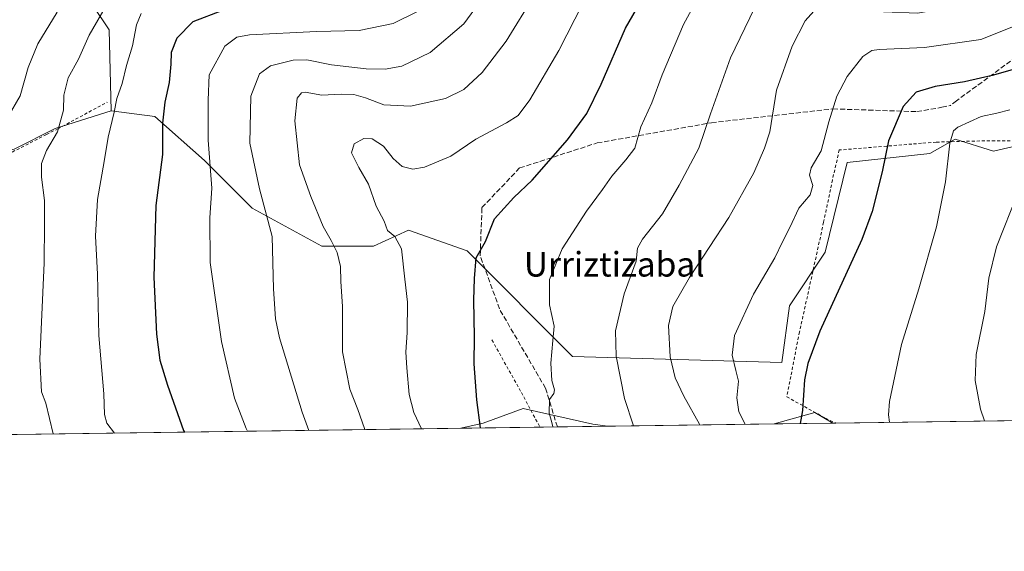
# Model space of a CAD drawing. Units: metres. Extents: x 593331 to 596774, y 4763769 to 4766130.
# Drawn here: x 596104 to 596425, y 4763769 to 4763943 of the extents above; entities that cross this region are included whole.
import ezdxf
from ezdxf.enums import TextEntityAlignment as Align

# ---------------------------------------------------------------- set-up
doc = ezdxf.new("R2010")
doc.units = ezdxf.units.M
doc.header["$MEASUREMENT"] = 0
doc.linetypes.add('DGN Style 2', pattern=[1.6480167562047852, 0.988810053722871, -0.6592067024819142])
doc.linetypes.add('DGN Style 3', pattern=[2.307223458686699, 1.648016756204785, -0.6592067024819142])
for name, color, linetype, lineweight in [('Alambrada', 7, 'DGN Style 2', 0), ('Arbolado forestal CxS', 92, 'Continuous', 0), ('Comarca CxS', 21, 'Continuous', 0), ('Comunidad Autónoma CxS', 142, 'Continuous', 0), ('Curva de nivel maestra', 30, 'Continuous', 30), ('Curva de nivel normal', 30, 'Continuous', 0), ('Entidad de ámbito territorial CxS', 92, 'Continuous', 0), ('Espacio natural protegido CxS', 121, 'Continuous', 0), ('Municipio CxS', 4, 'Continuous', 0), ('Prado CxS', 92, 'Continuous', 0), ('Provincia CxS', 1, 'Continuous', 0), ('Senda', 7, 'DGN Style 3', 0), ('Texto cartográfico', 7, 'Continuous', 0)]:
    doc.layers.add(name, color=color, linetype=linetype, lineweight=lineweight)
doc.styles.add('Style-Arial', font='txt')

# ---------------------------------------------------------------- blocks, each defined once
blk = doc.blocks.new('*U10')
at = {"layer": 'Arbolado forestal CxS', "color": 92, "linetype": 'Continuous', "lineweight": 0}
blk.add_polyline3d([(596295.1662, 4763810.231799999, 783.0552000000025), (596247.4082000004, 4763809.568399999, 773.3515000000043), (596254.6130999997, 4763811.185900001, 774.9110999999976), (596267.7578999996, 4763815.985900001, 777.9195999999939), (596290.4555000003, 4763810.9177, 782.1827999999952)], close=True, dxfattribs=at)
blk.add_3dface([(596368.6804999998, 4763811.253000001, 801.6554000000033), (596349.4956, 4763810.986500001, 798.0562999999966), (596362.7911, 4763814.754699999, 800.5651000000071)], dxfattribs=at)

msp = doc.modelspace()

# ---------------------------------------------------------------- linework, layer by layer
at = {"layer": 'Alambrada', "color": 7, "linetype": 'DGN Style 2', "lineweight": 0, "elevation": 803.9915000000037, "flags": 128}
msp.add_lwpolyline([(596369.6074999999, 4763811.265900001), (596369.6075999998, 4763811.265799999)], dxfattribs=at)
at = {"layer": 'Alambrada', "color": 7, "linetype": 'DGN Style 2', "lineweight": 0}
for points in [[(596085.5771000005, 4763807.320499999, 733.7988999999943), (596081.7401000002, 4763809.0801, 732.8527999999933), (596073.1201, 4763814.460100001, 730.4182000000002), (596069.2901, 4763816.880100001, 729.7526999999974), (596062.0900999998, 4763824.620100001, 727.6183000000019), (596049.9401000004, 4763838.6601, 723.7728999999963), (596038.6201, 4763849.4901, 720.5501999999979), (596035.1201, 4763853.790100001, 719.0412000000069), (596034.5500999996, 4763855.340100001, 718.5397999999988), (596035.3400999998, 4763865.380100001, 717.273000000001), (596036.8800999997, 4763881.590100001, 716.7817000000068), (596038.0800999999, 4763894.3101, 716.7354999999953), (596044.8901000004, 4763893.390100001, 718.5286000000052), (596054.7600999996, 4763891.4801, 721.770399999994), (596065.7100999998, 4763890.0001, 726.1426000000066), (596075.4600999998, 4763889.2501, 730.8845000000001), (596082.0800999999, 4763890.170100001, 733.1598999999987), (596088.1901000004, 4763892.5101, 740.255099999995), (596101.1401000004, 4763899.540100001, 740.184500000003), (596112.2801000001, 4763905.210100001, 743.9274000000005), (596115.9801000003, 4763907.090100001, 745.7321999999986), (596132.0701000001, 4763915.770099999, 753.1153000000049)], [(596426.4801000003, 4763903.1501, 808.6377999999969), (596416.5701000001, 4763903.140100001, 808.8160000000062), (596402.3201000001, 4763902.770099999, 805.5507000000072), (596397.6001000004, 4763902.390100001, 810.3625999999931), (596394.4401000004, 4763902.130100001, 813.0779999999941), (596370.7801000001, 4763900.200099999, 807.5525000000052), (596368.5500999996, 4763890.5101, 798.1303000000045), (596365.6700999998, 4763876.6801, 797.6909000000014), (596357.8000999996, 4763840.9301, 799.7244999999967), (596353.6401000004, 4763819.8201, 804.3598000000056), (596366.2801000001, 4763812.8201, 802.4380999999995), (596369.6074999999, 4763811.265900001, 803.9915000000037)], [(596257.5301000001, 4763838.3201, 781.2295000000014), (596267.1101000002, 4763821.2401, 785.5112999999984), (596273.1700999998, 4763809.9301, 781.4125000000058), (596273.1432999996, 4763809.925899999, 781.3911999999983)]]:
    msp.add_polyline3d(points, dxfattribs=at)
at = {"layer": 'Arbolado forestal CxS', "color": 92, "linetype": 'Continuous', "lineweight": 0, "extrusion": (-0.1843298228114849, -0.00398300429805152, 0.9828563740949379), "elevation": -128114.901746504, "flags": 128}
msp.add_lwpolyline([(-4749816.169216986, 687304.031162121), (-4749819.797224121, 687298.1176016448), (-4749816.317217364, 687284.5109345195)], dxfattribs=at)
at = {"layer": 'Arbolado forestal CxS', "color": 92, "linetype": 'Continuous', "lineweight": 0, "extrusion": (-0.2142449326028586, -0.0029761906271121, 0.9767754353705603), "elevation": -141165.6004231502, "flags": 128}
msp.add_lwpolyline([(-4755067.995866773, 647169.1481380602), (-4755067.995866772, 647142.7985984844)], dxfattribs=at)
at = {"layer": 'Arbolado forestal CxS', "color": 92, "linetype": 'Continuous', "lineweight": 0, "extrusion": (-0.2324549761899749, -0.003228484852973658, 0.9726017997773151), "elevation": -153228.893340735, "flags": 128}
msp.add_lwpolyline([(-4755069.908083729, 644411.2977175177), (-4755069.908083728, 644405.4266090537)], dxfattribs=at)
at = {"layer": 'Arbolado forestal CxS', "color": 92, "linetype": 'Continuous', "lineweight": 0, "extrusion": (-0.1628407005777671, -0.002261967529326895, 0.9866497806913243), "elevation": -107104.1055163826, "flags": 128}
msp.add_lwpolyline([(-4755068.563162987, 653688.100773224), (-4755068.563162987, 653671.5653479323)], dxfattribs=at)
at = {"layer": 'Arbolado forestal CxS', "color": 92, "linetype": 'Continuous', "lineweight": 0, "extrusion": (-0.1843482434916615, -0.002559831747050045, 0.9828576562162835), "elevation": -121346.1608582054, "flags": 128}
msp.add_lwpolyline([(-4755071.761135018, 651246.1552214038), (-4755071.761135018, 651226.6337277429)], dxfattribs=at)
at = {"layer": 'Arbolado forestal CxS', "color": 92, "linetype": 'Continuous', "lineweight": 0}
for points in [[(596133.3387000002, 4763913.004699999, 744.4247000000032), (596115.1797000002, 4763907.167500001, 739.607799999998), (596101.7713000001, 4763900.463500001, 737.0754000000015), (596083.4013, 4763897.439900001, 731.2053000000016), (596061.3510999996, 4763927.271700001, 723.465200000006), (596045.1372999996, 4763943.485500001, 716.382700000002), (596035.5299000005, 4763955.952099999, 711.7642000000051), (596036.0592999998, 4763984.990499999, 707.7281999999979), (596039.9506999999, 4764021.956700001, 697.7733000000007), (595997.8805000001, 4764010.2139, 699.8846000000049)], [(596116.8069000002, 4763963.201500001, 729.0025000000023), (596132.6854999998, 4763939.3839, 741.2379999999977), (596133.3387000002, 4763913.004699999, 744.4247000000032), (596115.1797000002, 4763907.167500001, 739.607799999998), (596101.7713000001, 4763900.463500001, 737.0754000000015)], [(596444.8277000004, 4763905.303900001, 808.6113000000041), (596421.0273000002, 4763899.7689, 807.584799999997), (596408.5005000001, 4763903.7269, 805.2976000000053), (596400.3233000003, 4763899.037500001, 803.1668000000063), (596373.2969000004, 4763896.143100001, 797.0641000000034), (596366.1628999999, 4763866.9593, 797.3828000000068), (596354.4889000002, 4763849.449100001, 797.4554000000062), (596352.0503000002, 4763830.9397, 798.9431000000042), (596283.7521000003, 4763832.9483, 781.1826000000001), (596249.4250999996, 4763867.3519, 774.3205000000017), (596230.3470999999, 4763874.053900001, 770.9769999999991), (596218.9445000002, 4763868.905300001, 768.145399999994), (596202.0831000004, 4763868.905300001, 764.0812000000006), (596179.3843, 4763881.226700001, 758.5788000000031), (596163.8195000002, 4763896.791300001, 754.4529999999941), (596147.6058999998, 4763911.058700001, 748.935500000007), (596133.3387000002, 4763913.004699999, 744.4247000000032), (596132.6854999998, 4763939.3839, 741.2379999999977), (596116.8069000002, 4763963.201500001, 729.0025000000023)], [(596116.8069000002, 4763963.201500001, 729.0025000000023), (596132.6854999998, 4763939.3839, 741.2379999999977), (596133.3387000002, 4763913.004699999, 744.4247000000032)], [(596133.3387000002, 4763913.004699999, 744.4247000000032), (596147.6058999998, 4763911.058700001, 748.935500000007), (596163.8195000002, 4763896.791300001, 754.4529999999941), (596179.3843, 4763881.226700001, 758.5788000000031), (596202.0831000004, 4763868.905300001, 764.0812000000006), (596218.9445000002, 4763868.905300001, 768.145399999994), (596230.3470999999, 4763874.053900001, 770.9769999999991), (596249.4250999996, 4763867.3519, 774.3205000000017), (596283.7521000003, 4763832.9483, 781.1826000000001), (596352.0503000002, 4763830.9397, 798.9431000000042), (596354.4889000002, 4763849.449100001, 797.4554000000062), (596366.1628999999, 4763866.9593, 797.3828000000068), (596373.2969000004, 4763896.143100001, 797.0641000000034), (596400.3233000003, 4763899.037500001, 803.1668000000063), (596408.5005000001, 4763903.7269, 805.2976000000053), (596421.0273000002, 4763899.7689, 807.584799999997), (596444.8277000004, 4763905.303900001, 808.6113000000041)], [(596295.1654000003, 4763810.231899999, 783.054999999993), (596290.4555000003, 4763810.9177, 782.1827999999952), (596267.7578999996, 4763815.985900001, 777.9195999999939), (596254.6130999997, 4763811.185900001, 774.9110999999976), (596247.4088000003, 4763809.568600001, 773.3515999999945)]]:
    msp.add_polyline3d(points, dxfattribs=at)
at = {"layer": 'Comarca CxS', "color": 21, "linetype": 'Continuous', "lineweight": 0, "flags": 128}
msp.add_lwpolyline([(594174.157343967, 4763780.770168806), (593362.820000715, 4763769.499982323), (593343.0059182522, 4765218.767038816), (593331.1900007149, 4766082.999982301), (596043.115394666, 4766120.698684144), (596725.1700007409, 4766130.1799823), (596727.8009000003, 4765944.439), (596732.2709000006, 4765628.863399998), (596736.9630999997, 4765297.6033), (596741.2946999995, 4764991.7964), (596744.560630178, 4764761.226396186), (596757.9400007408, 4763816.659982323), (595541.068972636, 4763799.757036745), (595443.8136685205, 4763798.40611809)], close=True, dxfattribs=at)
at = {"layer": 'Comunidad Autónoma CxS', "color": 142, "linetype": 'Continuous', "lineweight": 0, "flags": 128}
msp.add_lwpolyline([(594174.157343967, 4763780.770168806), (593362.820000715, 4763769.499982323), (593343.0059182522, 4765218.767038816), (593331.1900007149, 4766082.999982301), (596043.115394666, 4766120.698684144), (596725.1700007409, 4766130.1799823), (596727.8009000003, 4765944.439), (596732.2709000006, 4765628.863399998), (596736.9630999997, 4765297.6033), (596741.2946999995, 4764991.7964), (596744.560630178, 4764761.226396186), (596757.9400007408, 4763816.659982323), (595541.068972636, 4763799.757036745), (595443.8136685205, 4763798.40611809)], close=True, dxfattribs=at)
at = {"layer": 'Curva de nivel maestra', "color": 30, "linetype": 'Continuous', "lineweight": 30, "flags": 128}
for points, elevation in [([(596253.8230999997, 4763809.6578), (596252.6500000004, 4763818.800100001), (596251.7699999996, 4763830.5101), (596251.8600000005, 4763839.3301), (596251.5800000001, 4763851.300100001), (596251.8799999999, 4763858.360099999), (596252.3499999996, 4763865.110099999), (596255.4699999997, 4763870.4301), (596258.4100000003, 4763877.7601), (596264.7000000002, 4763884.7601), (596270.6399999997, 4763890.380100001), (596282.2000000002, 4763903.5601), (596288.4500000002, 4763912.040100001), (596293.1100000005, 4763921.640100001), (596301.1100000005, 4763939.860099999), (596313.0300000003, 4763960.620100001)], 775), ([(596169.7199999997, 4763945.670100001), (596160.0499999998, 4763941.940099999), (596154.8200000003, 4763936.5801), (596152.9800000006, 4763932.0001), (596152.8899999997, 4763928.140100001), (596152.2599999999, 4763922.190099999), (596150.8499999996, 4763915.780099999), (596150.1399999997, 4763908.940099999), (596150.0700000003, 4763898.720100001), (596147.9199999999, 4763882.090100001), (596147.3300000001, 4763858.780099999), (596148.1699999999, 4763840.190099999), (596149.29, 4763831.780099999), (596151.7400000002, 4763823.640100001), (596156.9800000006, 4763808.870100001), (596157.2583999997, 4763808.316400001)], 750), ([(596428.6699999999, 4763926.7501), (596420.5800000001, 4763924.4301), (596411.6200000001, 4763922.440099999), (596402.0599999996, 4763920.9001), (596395.8399999999, 4763918.9901), (596391.5700000003, 4763914.3201), (596386.8499999996, 4763903.170100001), (596384.7800000003, 4763893.0801), (596381.4600000001, 4763880.200099999), (596378.1500000004, 4763871.090100001), (596364.4600000001, 4763841.190099999), (596360.5099999999, 4763830.6801), (596359.4600000001, 4763825.390100001), (596358.7400000002, 4763815.3201), (596357.9848999997, 4763811.104599999)], 800), ([(596357.9848999997, 4763811.104599999), (596357.9848999997, 4763811.1044)], 800), ([(596157.2583999997, 4763808.316400001), (596157.2585000005, 4763808.316199999)], 750)]:
    msp.add_lwpolyline(points, dxfattribs=dict(at, elevation=elevation))
at = {"layer": 'Curva de nivel normal', "color": 30, "linetype": 'Continuous', "lineweight": 0, "flags": 128}
for points, elevation in [([(596429.1399999997, 4763962.100000001), (596422.6799999997, 4763955.060000001), (596417.1500000004, 4763950.92), (596408.2199999997, 4763946.949999999), (596396.3799999999, 4763944.75), (596385.2300000006, 4763945.24), (596374.5700000003, 4763946.600000001), (596366.7199999997, 4763946.630000001), (596362.4699999997, 4763945.470000001), (596359.6600000003, 4763942.24), (596355.3600000005, 4763934.060000001), (596350.2800000003, 4763919.689999999), (596348.0999999996, 4763906.08), (596346.4100000003, 4763900.75), (596342.8600000005, 4763892.789999999), (596334.7199999997, 4763878.24), (596321.9400000004, 4763858.630000001), (596316.4500000002, 4763849.220000001), (596315.0999999996, 4763843.08), (596315.6699999999, 4763832.880000001), (596317.2999999998, 4763825.980000001), (596320.1200000001, 4763819.99), (596325.2100000001, 4763810.949999999), (596325.3404000001, 4763810.650900001)], 790), ([(596327.0300000003, 4763954.07), (596320.0300000003, 4763941.08), (596313.04, 4763924.66), (596309.6200000001, 4763915.550000001), (596306.0300000003, 4763907.75), (596304.1100000005, 4763900.75), (596301.2199999997, 4763897), (596296.6399999997, 4763891.730000001), (596293.5499999998, 4763887.300000001), (596288.3600000005, 4763880.32), (596280.4100000003, 4763868.02), (596276.3099999996, 4763857.99), (596276.3399999999, 4763849.800000001), (596277.7599999999, 4763842.83), (596277.3899999997, 4763838.119999999), (596276.7400000002, 4763830.800000001), (596277.0999999996, 4763825.140000001), (596277.9600000001, 4763822.119999999), (596277.7100000001, 4763820.880000001), (596276.3099999996, 4763818.960000001), (596276.1299999999, 4763814.439999999), (596277.0800000001, 4763811.4), (596277.4199000001, 4763809.985300001)], 780), ([(596216.1242000004, 4763809.134), (596215.9900000002, 4763809.439999999), (596213.7800000003, 4763815.65), (596211.2199999997, 4763822.300000001), (596208.79, 4763834.51), (596208.8399999999, 4763849.230000001), (596208.2699999996, 4763857.32), (596208.1799999997, 4763862.230000001), (596207.0599999996, 4763866.779999999), (596205.1299999999, 4763870.699999999), (596202.5199999996, 4763875.279999999), (596198.4299999997, 4763885.09), (596194.8099999996, 4763895.42), (596193.3200000003, 4763909.75), (596194.0300000003, 4763917.08), (596195.4800000006, 4763918.850000001), (596196.6299999999, 4763919.050000001), (596202.04, 4763918.09), (596208.3499999996, 4763918.4), (596212.5499999998, 4763918.26), (596216.3300000001, 4763917.189999999), (596222.3300000001, 4763914.949999999), (596231.0199999996, 4763914.439999999), (596242.3700000001, 4763916.970000001), (596248.3700000001, 4763919.890000001), (596254.3700000001, 4763925.460000001), (596262.1600000003, 4763935.630000001), (596271.4299999997, 4763950.730000001)], 765), ([(596253.4299999997, 4763948.189999999), (596248.3899999997, 4763941.289999999), (596237.4400000004, 4763931.92), (596228.1500000004, 4763927.529999999), (596222.6699999999, 4763926.480000001), (596216.5, 4763926.600000001), (596205.1799999997, 4763927.980000001), (596197.1699999999, 4763929.560000001), (596192.7300000006, 4763929.470000001), (596185.3799999999, 4763927.58), (596181.7599999999, 4763925), (596178.8799999999, 4763917.74), (596178.5800000001, 4763902.42), (596181.7400000002, 4763887.58), (596185.8799999999, 4763872.039999999), (596186.3099999996, 4763855.02), (596186.9600000001, 4763845.230000001), (596188.29, 4763839), (596195.6500000004, 4763814.789999999), (596197.8424000005, 4763808.880000001)], 760), ([(596234.5533999996, 4763809.389900001), (596232.04, 4763814.720000001), (596230.5499999998, 4763820.619999999), (596229.7400000002, 4763829.27), (596229.4500000002, 4763834.390000001), (596229.9299999997, 4763840.76), (596229.9800000006, 4763850.59), (596229.0999999996, 4763858.09), (596228.0099999999, 4763868), (596225.8899999997, 4763872.039999999), (596223.4800000006, 4763874), (596222.4299999997, 4763877), (596219.7400000002, 4763881.890000001), (596217.2400000002, 4763889.100000001), (596214.1299999999, 4763894.460000001), (596211.7699999996, 4763899.279999999), (596212.5599999996, 4763902.25), (596215.7100000001, 4763903.980000001), (596218.4400000004, 4763903.859999999), (596222.2000000002, 4763901.4), (596225.3600000005, 4763897.480000001), (596228.2699999996, 4763894.859999999), (596231.7100000001, 4763893.980000001), (596235.5099999999, 4763894.640000001), (596244.1399999997, 4763898.140000001), (596252.3300000001, 4763903.75), (596262.2400000002, 4763909), (596266.0800000001, 4763911.449999999), (596269.9000000004, 4763916.550000001), (596279.3399999999, 4763932.59), (596287.1100000005, 4763947.960000001)], 770), ([(596099.6699999999, 4763910.890000001), (596103.6799999997, 4763917.850000001), (596106.3399999999, 4763927.109999999), (596109.5, 4763934.800000001), (596115.8200000003, 4763945.08)], 735), ([(596131.4400000004, 4763946.65), (596126.2199999997, 4763937.58), (596122.7300000006, 4763929.75), (596119.4000000004, 4763923.75), (596117.9500000002, 4763918.100000001), (596117.7999999998, 4763913.16), (596115.9199999999, 4763906.100000001), (596112.2999999998, 4763900.08), (596110.7000000002, 4763895.810000001), (596110.7000000002, 4763891.32), (596111.6699999999, 4763883.789999999), (596111.6900000004, 4763876.09), (596111.5599999996, 4763863.430000001), (596110.1500000004, 4763832.100000001), (596110.6299999999, 4763821.41), (596112.0599999996, 4763817.77), (596114.4594000002, 4763807.721799999)], 740), ([(596134.4254000002, 4763807.999100001), (596132.0199999996, 4763811.24), (596131.2199999997, 4763814.029999999), (596131.0300000003, 4763820.77), (596129.3600000005, 4763839.76), (596128.8899999997, 4763859.76), (596128.2599999999, 4763872.09), (596128.9199999999, 4763884.09), (596131.0899999999, 4763896.42), (596132.4100000003, 4763904.42), (596134.3799999999, 4763912.539999999), (596135.2300000006, 4763916.92), (596137.0199999996, 4763921.880000001), (596138.3799999999, 4763927.75), (596140.3300000001, 4763934.08), (596141.6900000004, 4763940.970000001), (596143.1799999997, 4763944.66)], 745), ([(596177.8065, 4763808.601700001), (596177.3600000005, 4763809.439999999), (596173.6399999997, 4763819.32), (596169.3700000001, 4763837.869999999), (596165.7100000001, 4763863.529999999), (596165.54, 4763878.130000001), (596166.1799999997, 4763887.730000001), (596165.0499999998, 4763903.4), (596165.0199999996, 4763916.480000001), (596165.3700000001, 4763924.66), (596170.4000000004, 4763934.060000001), (596174.3499999996, 4763937), (596178.4600000001, 4763937.66), (596200.2999999998, 4763938.83), (596214.2699999996, 4763939.140000001), (596225.3700000001, 4763941.359999999), (596233.4500000002, 4763945.4)], 755), ([(596343.1200000001, 4763946.4), (596335.3200000003, 4763930.189999999), (596328.75, 4763911.960000001), (596324.9600000001, 4763900.810000001), (596318.5499999998, 4763888.76), (596313.1799999997, 4763879.380000001), (596306.5700000003, 4763871.199999999), (596304.9800000006, 4763868.189999999), (596304.5800000001, 4763863.949999999), (596300.6299999999, 4763853.359999999), (596297.8399999999, 4763841.34), (596298.04, 4763833.09), (596300.7599999999, 4763819.310000001), (596303.6635999996, 4763810.3498)], 785), ([(596429.7800000003, 4763941.289999999), (596416.8700000001, 4763936.199999999), (596398.5899999999, 4763933.560000001), (596383.8200000003, 4763932.930000001), (596381.3600000005, 4763932.59), (596378.4600000001, 4763930.65), (596373.3600000005, 4763924.17), (596370.0099999999, 4763917.77), (596367.3799999999, 4763909.369999999), (596364.8499999996, 4763899.890000001), (596361.6100000005, 4763894.41), (596361.0899999999, 4763892.01), (596362.1799999997, 4763888.600000001), (596361.2999999998, 4763885.600000001), (596357.5300000003, 4763881.220000001), (596354.6500000004, 4763874.930000001), (596352.2800000003, 4763870.25), (596349.7100000001, 4763865.07), (596342.7999999998, 4763853.24), (596336.6100000005, 4763839.76), (596335.8300000001, 4763833.430000001), (596337.0899999999, 4763828.430000001), (596337.8799999999, 4763824.949999999), (596337.3799999999, 4763819.52), (596338.0700000003, 4763814.960000001), (596340.1244999999, 4763810.8563)], 795), ([(596426.3799999999, 4763913.310000001), (596422.1600000003, 4763912.220000001), (596417.0499999998, 4763911.100000001), (596409.4699999997, 4763907.600000001), (596408.0300000003, 4763906.390000001), (596406.7999999998, 4763902.470000001), (596405.4400000004, 4763889.859999999), (596402.5099999999, 4763875.189999999), (596396.6600000003, 4763854.960000001), (596391.0499999998, 4763836.800000001), (596387.1600000003, 4763818.25), (596386.8099999996, 4763813.92), (596387.0981000002, 4763811.5089)], 805), ([(596418.1555000005, 4763811.940199999), (596416.7599999999, 4763815.77), (596415.1200000001, 4763825.100000001), (596415.4100000003, 4763833.57), (596418.25, 4763847.560000001), (596419.5, 4763858.49), (596422, 4763868.66), (596429.0800000001, 4763886.42)], 810)]:
    msp.add_lwpolyline(points, dxfattribs=dict(at, elevation=elevation))
at = {"layer": 'Entidad de ámbito territorial CxS', "color": 92, "linetype": 'Continuous', "lineweight": 0, "flags": 128}
msp.add_lwpolyline([(596459.2299999997, 4765238.403999999), (596485.309000001, 4765213.132999999), (596496.3669999988, 4765201.137), (596506.1749999991, 4765191.619), (596518.733000001, 4765179.433000001), (596538.5710000009, 4765157.272999999), (596569.7010000001, 4765127.060000001), (596595.573, 4765102.790999999), (596603.8210000002, 4765095.015000001), (596636.2169999996, 4765064.471999999), (596637.711, 4765063.626000001), (596644.7460000003, 4765059.641000002), (596650.1519999999, 4765052.938999998), (596657.4979999994, 4765023.42), (596666.0659999994, 4764999.911), (596672.181000001, 4764982.047), (596730.1870000011, 4764805.429999999), (596744.560630178, 4764761.226396186), (596757.9400007408, 4763816.659982323), (595541.068972636, 4763799.757036745), (595443.8136685205, 4763798.40611809), (594174.157343967, 4763780.770168806)], dxfattribs=at)
at = {"layer": 'Espacio natural protegido CxS', "color": 121, "linetype": 'Continuous', "lineweight": 0, "flags": 128}
msp.add_lwpolyline([(596744.560630178, 4764761.226396186), (596757.9400007408, 4763816.659982323), (595541.068972636, 4763799.757036745)], dxfattribs=at)
at = {"layer": 'Municipio CxS', "color": 4, "linetype": 'Continuous', "lineweight": 0, "flags": 128}
msp.add_lwpolyline([(593331.1900007149, 4766082.999982301), (596043.115394666, 4766120.698684144), (596725.1700007409, 4766130.1799823), (596727.8009000003, 4765944.439), (596732.2709000006, 4765628.863399998), (596736.9630999997, 4765297.6033), (596741.2946999995, 4764991.7964), (596744.560630178, 4764761.226396186), (596757.9400007408, 4763816.659982323), (595541.068972636, 4763799.757036745), (595443.8136685205, 4763798.40611809), (594174.157343967, 4763780.770168806)], dxfattribs=at)
at = {"layer": 'Prado CxS', "color": 92, "linetype": 'Continuous', "lineweight": 0, "extrusion": (-0.1843298228114849, -0.00398300429805152, 0.9828563740949379), "elevation": -128114.901746504, "flags": 128}
msp.add_lwpolyline([(-4749816.169216986, 687304.031162121), (-4749819.797224121, 687298.1176016448), (-4749816.317217364, 687284.5109345195)], dxfattribs=at)
at = {"layer": 'Prado CxS', "color": 92, "linetype": 'Continuous', "lineweight": 0, "extrusion": (-0.2403950917702606, -0.003339183833450046, 0.9706693822842537), "elevation": -158491.5176856614, "flags": 128}
msp.add_lwpolyline([(-4755068.746818401, 643113.3847850867), (-4755068.746818401, 642946.647465134)], dxfattribs=at)
at = {"layer": 'Prado CxS', "color": 92, "linetype": 'Continuous', "lineweight": 0, "extrusion": (-0.2661066482382238, -0.003696537930305304, 0.9639365058813512), "elevation": -175532.8978291446, "flags": 128}
msp.add_lwpolyline([(-4755068.223433029, 638782.3299467843), (-4755068.223433028, 638725.9624980403)], dxfattribs=at)
at = {"layer": 'Prado CxS', "color": 92, "linetype": 'Continuous', "lineweight": 0, "extrusion": (-0.1262491727422907, -0.00175686530266133, 0.9919970059461851), "elevation": -82865.18750458347, "flags": 128}
msp.add_lwpolyline([(-4755051.88414402, 657396.4310456244), (-4755051.88414402, 657395.4964765204)], dxfattribs=at)
at = {"layer": 'Prado CxS', "color": 92, "linetype": 'Continuous', "lineweight": 0, "extrusion": (-0.1637815805758257, -0.002275174613172412, 0.9864940027413059), "elevation": -107721.9147269702, "flags": 128}
msp.add_lwpolyline([(-4755068.006553706, 653721.8191443511), (-4755068.006553706, 653666.0996947871)], dxfattribs=at)
at = {"layer": 'Prado CxS', "color": 92, "linetype": 'Continuous', "lineweight": 0}
for points in [[(596133.3387000002, 4763913.004699999, 744.4247000000032), (596115.1797000002, 4763907.167500001, 739.607799999998), (596101.7713000001, 4763900.463500001, 737.0754000000015), (596083.4013, 4763897.439900001, 731.2053000000016), (596061.3510999996, 4763927.271700001, 723.465200000006), (596045.1372999996, 4763943.485500001, 716.382700000002), (596035.5299000005, 4763955.952099999, 711.7642000000051), (596036.0592999998, 4763984.990499999, 707.7281999999979), (596039.9506999999, 4764021.956700001, 697.7733000000007), (595997.8805000001, 4764010.2139, 699.8846000000049)], [(596101.7713000001, 4763900.463500001, 737.0754000000015), (596115.1797000002, 4763907.167500001, 739.607799999998), (596133.3387000002, 4763913.004699999, 744.4247000000032), (596147.6058999998, 4763911.058700001, 748.935500000007), (596163.8195000002, 4763896.791300001, 754.4529999999941), (596179.3843, 4763881.226700001, 758.5788000000031), (596202.0831000004, 4763868.905300001, 764.0812000000006), (596218.9445000002, 4763868.905300001, 768.145399999994), (596230.3470999999, 4763874.053900001, 770.9769999999991), (596249.4250999996, 4763867.3519, 774.3205000000017), (596283.7521000003, 4763832.9483, 781.1826000000001), (596352.0503000002, 4763830.9397, 798.9431000000042), (596354.4889000002, 4763849.449100001, 797.4554000000062), (596366.1628999999, 4763866.9593, 797.3828000000068), (596373.2969000004, 4763896.143100001, 797.0641000000034), (596400.3233000003, 4763899.037500001, 803.1668000000063), (596408.5005000001, 4763903.7269, 805.2976000000053), (596421.0273000002, 4763899.7689, 807.584799999997), (596444.8277000004, 4763905.303900001, 808.6113000000041)], [(596133.3387000002, 4763913.004699999, 744.4247000000032), (596147.6058999998, 4763911.058700001, 748.935500000007), (596163.8195000002, 4763896.791300001, 754.4529999999941), (596179.3843, 4763881.226700001, 758.5788000000031), (596202.0831000004, 4763868.905300001, 764.0812000000006), (596218.9445000002, 4763868.905300001, 768.145399999994), (596230.3470999999, 4763874.053900001, 770.9769999999991), (596249.4250999996, 4763867.3519, 774.3205000000017), (596283.7521000003, 4763832.9483, 781.1826000000001), (596352.0503000002, 4763830.9397, 798.9431000000042), (596354.4889000002, 4763849.449100001, 797.4554000000062), (596366.1628999999, 4763866.9593, 797.3828000000068), (596373.2969000004, 4763896.143100001, 797.0641000000034), (596400.3233000003, 4763899.037500001, 803.1668000000063), (596408.5005000001, 4763903.7269, 805.2976000000053), (596421.0273000002, 4763899.7689, 807.584799999997), (596444.8277000004, 4763905.303900001, 808.6113000000041)], [(596429.9254999999, 4763812.103700001, 811.4925999999978), (596368.6804999998, 4763811.253000001, 801.6554000000033), (596362.7911, 4763814.754699999, 800.5651000000071), (596349.4956, 4763810.986500001, 798.0562999999966), (596295.1662, 4763810.231799999, 783.0552000000025), (596290.4555000003, 4763810.9177, 782.1827999999952), (596267.7578999996, 4763815.985900001, 777.9195999999939), (596254.6130999997, 4763811.185900001, 774.9110999999976), (596247.4082000004, 4763809.568399999, 773.3515000000043), (596055.1754000002, 4763806.898200001, 723.6284000000014)], [(596295.1654000003, 4763810.231899999, 783.054999999993), (596290.4555000003, 4763810.9177, 782.1827999999952), (596267.7578999996, 4763815.985900001, 777.9195999999939), (596254.6130999997, 4763811.185900001, 774.9110999999976), (596247.4088000003, 4763809.568600001, 773.3515999999945)]]:
    msp.add_polyline3d(points, dxfattribs=at)
at = {"layer": 'Provincia CxS', "color": 1, "linetype": 'Continuous', "lineweight": 0, "flags": 128}
msp.add_lwpolyline([(594174.157343967, 4763780.770168806), (593362.820000715, 4763769.499982323), (593343.0059182522, 4765218.767038816), (593331.1900007149, 4766082.999982301), (596043.115394666, 4766120.698684144), (596725.1700007409, 4766130.1799823), (596727.8009000003, 4765944.439), (596732.2709000006, 4765628.863399998), (596736.9630999997, 4765297.6033), (596741.2946999995, 4764991.7964), (596744.560630178, 4764761.226396186), (596757.9400007408, 4763816.659982323), (595541.068972636, 4763799.757036745), (595443.8136685205, 4763798.40611809)], close=True, dxfattribs=at)
at = {"layer": 'Senda', "color": 7, "linetype": 'DGN Style 3', "lineweight": 0}
for points in [[(596430.3551000003, 4763931.870100001, 813.4369000000006), (596408.9351000005, 4763916.2051, 813.626900000003), (596406.9851000002, 4763914.665100001, 813.9124000000012)], [(596278.8530000001, 4763810.005200001, 786.732999999993), (596275.0047000004, 4763822.5997, 788.5409999999974), (596259.9892999995, 4763848.4265, 789.543399999995), (596253.6826999999, 4763865.844500001, 788.2485000000015), (596254.2833000004, 4763881.4605, 786.7741999999998), (596266.5960999997, 4763894.3739, 782.3358000000007), (596291.8221000005, 4763902.4823, 794.053700000004), (596329.0604999998, 4763909.0891, 798.9467000000004), (596368.7015000005, 4763913.593699999, 808.9290000000037), (596396.0296999998, 4763912.6929, 816.4043999999994), (596404.1697000006, 4763914.098300001, 814.7051000000066), (596406.9851000002, 4763914.665100001, 813.9124000000012)]]:
    msp.add_polyline3d(points, dxfattribs=at)

# ---------------------------------------------------------------- block references
at = {"layer": 'Arbolado forestal CxS', "color": 92, "linetype": 'Continuous', "lineweight": 0}
msp.add_blockref('*U10', (0, 0), dxfattribs=at)

# ---------------------------------------------------------------- texts
at = {"layer": 'Texto cartográfico', "color": 7, "linetype": 'Continuous', "lineweight": 0, "style": 'Style-Arial'}
msp.add_text('Urriztizabal', height=8, dxfattribs=at).set_placement((596297.411573171, 4763862.98015), align=Align.MIDDLE_CENTER)

doc.saveas('drawing.dxf')
